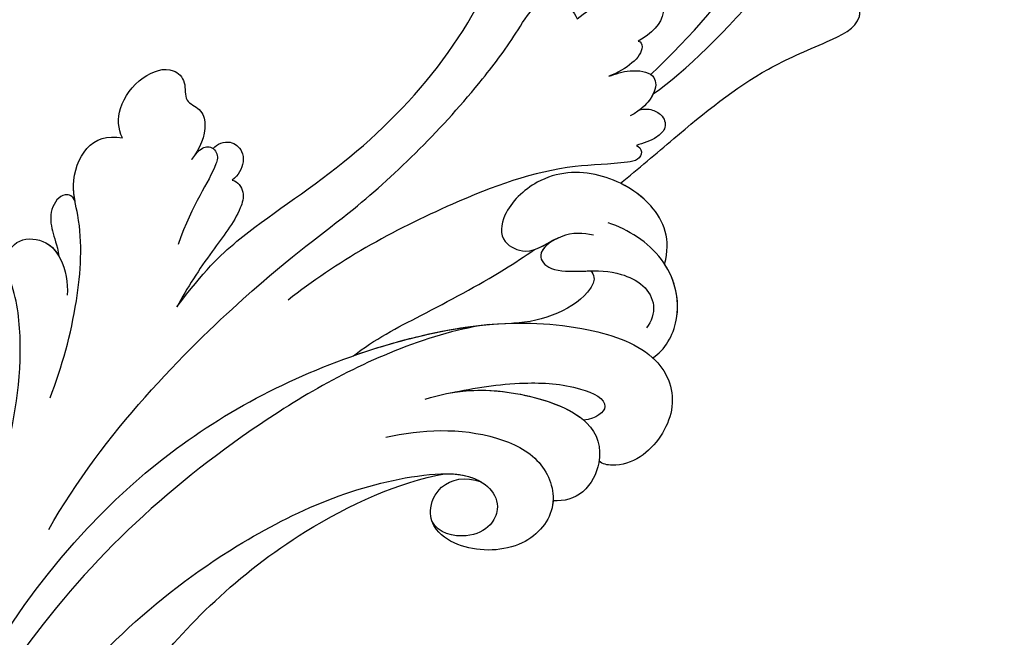
# Model space of a CAD drawing. Units: millimetres. Extents: x 301 to 2821, y 149 to 1931.
# Drawn here: x 2421 to 2433, y 635 to 642 of the extents above; entities that cross this region are included whole.
import ezdxf

# ---------------------------------------------------------------- set-up
doc = ezdxf.new("R2010")
doc.units = ezdxf.units.MM
doc.linetypes.add('HIDDEN', pattern=[9.525, 6.35, -3.175])
doc.layers.add('H-06.木作(細線)', color=8, linetype='Continuous')
doc.layers.add('H-08.木作(細線)', color=8, linetype='Continuous')

# ---------------------------------------------------------------- blocks, each defined once
blk = doc.blocks.new('SE-21050L-d')
at = {"layer": 'H-08.木作(細線)'}
for points, knots in [([(-36.462, 8.479), (-37.68, 9.87), (-38.792, 13.133), (-38.035, 18.219), (-35.685, 21.072), (-33.525, 20.927), (-32.364, 20.272), (-30.56, 20.777), (-29.616, 23.101), (-30.753, 26.038), (-34.811, 26.92), (-40.545, 23.584), (-42.711, 14.483), (-39.47, 5.382), (-35.145, 1.757), (-32.713, 0.727), (-31.561, 0.806), (-30.915, 1.438), (-29.605, 1.252), (-29.488, -0.013), (-30.448, -0.658), (-32.181, -0.359), (-36.963, -0.823), (-42.633, -0.875), (-48.204, 0.805), (-50.654, 2.416), (-52.728, 1.633), (-52.871, -0.757), (-51.448, -2.376), (-49.827, -2.99), (-48.899, -3.089)], [0, 0, 0, 0, 5.719394, 10.877401, 14.399276, 15.652449, 16.804071, 18.58632, 20.561967, 23.374384, 26.618244, 31.136724, 41.838381, 52.37336, 57.966683, 59.773992, 59.789696, 61.39631, 62.234642, 62.892768, 63.900869, 65.606758, 67.821089, 78.18425, 83.012708, 84.732173, 86.714654, 88.719857, 90.453445, 93.374704, 93.374704, 93.374704, 93.374704]), ([(-32.285, 26.239), (-32.9, 26.441), (-35.251, 26.664), (-40.545, 23.584), (-42.711, 14.483), (-39.47, 5.382), (-35.145, 1.757), (-32.713, 0.727), (-31.561, 0.806), (-30.915, 1.438), (-29.605, 1.252), (-29.488, -0.013), (-30.448, -0.658), (-32.181, -0.359), (-36.963, -0.823), (-42.633, -0.875), (-48.204, 0.805), (-50.654, 2.416), (-52.728, 1.633), (-52.866, -0.669), (-52.159, -1.561), (-51.777, -1.885)], [24.79121, 24.79121, 24.79121, 24.79121, 26.618244, 31.136724, 41.838381, 52.37336, 57.966683, 59.773992, 59.789696, 61.39631, 62.234642, 62.892768, 63.900869, 65.606758, 67.821089, 78.18425, 83.012708, 84.732173, 86.714654, 88.719857, 90.242958, 90.242958, 90.242958, 90.242958]), ([(-39.342, 23.32), (-41.162, 20.9), (-42.525, 13.96), (-39.47, 5.382), (-35.145, 1.757), (-32.713, 0.727), (-31.561, 0.806), (-30.915, 1.438), (-29.605, 1.252), (-29.488, -0.013), (-30.448, -0.658), (-32.181, -0.359), (-36.963, -0.823), (-42.633, -0.875), (-48.204, 0.805), (-50.654, 2.416), (-52.728, 1.633), (-52.866, -0.669), (-52.159, -1.561), (-51.777, -1.885)], [32.67837, 32.67837, 32.67837, 32.67837, 41.838381, 52.37336, 57.966683, 59.773992, 59.789696, 61.39631, 62.234642, 62.892768, 63.900869, 65.606758, 67.821089, 78.18425, 83.012708, 84.732173, 86.714654, 88.719857, 90.242958, 90.242958, 90.242958, 90.242958]), ([(57.717, -6.074), (42.069, 0.337), (9.186, 7.234), (-32.833, -4.113), (-49.904, -27.058), (-54.534, -40.219), (-53.109, -49.613), (-49.067, -52.096), (-44.824, -50.349), (-43.552, -48.007), (-43.56, -46.833), (-43.744, -46.524)], [0, 0, 0, 0, 50.577913, 100.717039, 118.919781, 134.305756, 140.021377, 144.555856, 148.761913, 151.034957, 152.179314, 152.179314, 152.179314, 152.179314]), ([(-52.707, -36.081), (-52.068, -34.046), (-48.661, -27.318), (-37.705, -14.963), (-22.548, -4.238), (-6.755, 0.435), (0.473, 1.481)], [0, 0, 0, 0, 7.438307, 21.551841, 48.771614, 66.344865, 66.344865, 66.344865, 66.344865]), ([(-56.256, -2.339), (-56.635, -2.124), (-56.804, -1.177), (-55.244, -0.451), (-53.509, -0.989), (-52.666, -1.574), (-51.777, -1.885)], [0, 0, 0, 0, 0.987136, 2.642193, 4.347912, 6.209369, 6.209369, 6.209369, 6.209369]), ([(-56.256, -2.339), (-56.635, -2.124), (-56.804, -1.177), (-55.244, -0.451), (-53.509, -0.989), (-52.666, -1.574), (-51.777, -1.885)], [0, 0, 0, 0, 0.987136, 2.642193, 4.347912, 6.209369, 6.209369, 6.209369, 6.209369]), ([(-56.256, -2.339), (-56.635, -2.124), (-56.804, -1.177), (-55.244, -0.451), (-53.509, -0.989), (-52.666, -1.574), (-51.777, -1.885)], [0, 0, 0, 0, 0.987136, 2.642193, 4.347912, 6.209369, 6.209369, 6.209369, 6.209369]), ([(-40.714, -3.246), (-43.309, -3.728), (-48.111, -4.14), (-53.992, -3.435), (-57.554, -1.686), (-60.906, -2.194), (-61.822, -3.853), (-61.826, -5.094)], [0, 0, 0, 0, 7.899523, 14.566385, 16.986206, 20.013013, 23.179737, 23.179737, 23.179737, 23.179737]), ([(-56.256, -2.339), (-56.648, -2.191), (-58, -1.753), (-60.906, -2.194), (-61.822, -3.853), (-61.826, -5.094)], [15.710691, 15.710691, 15.710691, 15.710691, 16.986206, 20.013013, 23.179737, 23.179737, 23.179737, 23.179737]), ([(-56.256, -2.339), (-56.648, -2.191), (-58, -1.753), (-60.906, -2.194), (-61.822, -3.853), (-61.826, -5.094)], [15.710691, 15.710691, 15.710691, 15.710691, 16.986206, 20.013013, 23.179737, 23.179737, 23.179737, 23.179737]), ([(-61.826, -5.094), (-62.464, -4.605), (-64.214, -4.203), (-66.927, -5.566), (-68.139, -7.751), (-67.139, -9.264), (-65.502, -9.242), (-65.229, -10.781), (-63.731, -11.567), (-62.062, -11.208), (-61.151, -10.737)], [0, 0, 0, 0, 2.358601, 5.162878, 7.751722, 9.219622, 10.655488, 11.901751, 13.250426, 16.056653, 16.056653, 16.056653, 16.056653]), ([(-61.826, -5.094), (-62.464, -4.605), (-64.214, -4.203), (-66.927, -5.566), (-68.139, -7.751), (-67.139, -9.264), (-65.502, -9.242), (-65.229, -10.781), (-63.731, -11.567), (-62.062, -11.208), (-61.151, -10.737)], [0, 0, 0, 0, 2.358601, 5.162878, 7.751722, 9.219622, 10.655488, 11.901751, 13.250426, 16.056653, 16.056653, 16.056653, 16.056653]), ([(-61.826, -5.094), (-62.464, -4.605), (-64.214, -4.203), (-66.927, -5.566), (-68.139, -7.751), (-67.139, -9.264), (-65.502, -9.242), (-65.229, -10.781), (-63.731, -11.567), (-62.062, -11.208), (-61.151, -10.737)], [0, 0, 0, 0, 2.358601, 5.162878, 7.751722, 9.219622, 10.655488, 11.901751, 13.250426, 16.056653, 16.056653, 16.056653, 16.056653]), ([(-30.532, -5.047), (-38.776, -7.835), (-53.311, -17.863), (-59.995, -24.687), (-68.619, -30.649), (-75.088, -33.83), (-78.228, -34.909), (-78.769, -37.174), (-78.097, -38.131), (-77.553, -38.461)], [0, 0, 0, 0, 11.596256, 22.130052, 37.033138, 41.78951, 44.382665, 46.200571, 47.908827, 47.908827, 47.908827, 47.908827]), ([(-13.858, -6.49), (-20.695, -9.697), (-31.071, -17.166), (-39.28, -29.292), (-40.941, -36.21), (-40.242, -38.599), (-38.762, -39.57), (-37.06, -39.115), (-35.77, -37.449), (-35.833, -35.13), (-36.68, -34.522)], [0, 0, 0, 0, 22.466106, 37.866884, 41.458992, 43.531257, 45.582094, 47.04426, 48.992466, 51.346924, 51.346924, 51.346924, 51.346924]), ([(-19.852, -17.628), (-20.309, -17.74), (-21.277, -17.223), (-19.789, -14.703), (-16.788, -13.266), (-13.427, -11.464), (-11.066, -10.879), (-9.811, -10.057), (-9.851, -8.653), (-11.324, -8.277), (-12.628, -10.07), (-15.786, -12.421), (-22.827, -15.47), (-32.966, -22.376), (-39.249, -31.399), (-40.547, -34.777)], [0, 0, 0, 0, 1.150197, 2.953222, 7.212592, 11.614386, 13.6926, 14.72176, 15.846151, 17.048369, 18.379152, 22.057697, 29.076297, 44.600199, 54.576235, 54.576235, 54.576235, 54.576235]), ([(-19.852, -17.628), (-20.309, -17.74), (-21.277, -17.223), (-19.789, -14.703), (-16.788, -13.266), (-13.427, -11.464), (-11.066, -10.879), (-9.811, -10.057), (-9.851, -8.653), (-11.324, -8.277), (-12.628, -10.07), (-15.786, -12.421), (-22.827, -15.47), (-32.966, -22.376), (-39.249, -31.399), (-40.547, -34.777)], [0, 0, 0, 0, 1.150197, 2.953222, 7.212592, 11.614386, 13.6926, 14.72176, 15.846151, 17.048369, 18.379152, 22.057697, 29.076297, 44.600199, 54.576235, 54.576235, 54.576235, 54.576235]), ([(-19.852, -17.628), (-20.309, -17.74), (-21.277, -17.223), (-19.789, -14.703), (-16.788, -13.266), (-13.427, -11.464), (-11.066, -10.879), (-9.811, -10.057), (-9.851, -8.653), (-11.324, -8.277), (-12.628, -10.07), (-15.786, -12.421), (-22.827, -15.47), (-32.966, -22.376), (-39.249, -31.399), (-40.547, -34.777)], [0, 0, 0, 0, 1.150197, 2.953222, 7.212592, 11.614386, 13.6926, 14.72176, 15.846151, 17.048369, 18.379152, 22.057697, 29.076297, 44.600199, 54.576235, 54.576235, 54.576235, 54.576235]), ([(-61.151, -10.737), (-61.439, -10.908), (-62.214, -11.197), (-62.512, -12.04), (-61.919, -12.759), (-59.933, -12.602), (-57.818, -11.409), (-54.408, -10.934)], [0, 0, 0, 0, 1.112909, 2.129594, 2.732375, 4.002334, 10.489602, 10.489602, 10.489602, 10.489602]), ([(-61.151, -10.737), (-61.439, -10.908), (-62.214, -11.197), (-62.46, -11.895), (-62.33, -12.2), (-62.312, -12.234)], [0, 0, 0, 0, 1.112909, 2.129594, 2.259929, 2.259929, 2.259929, 2.259929]), ([(-61.151, -10.737), (-61.439, -10.908), (-62.214, -11.197), (-62.46, -11.895), (-62.33, -12.2), (-62.312, -12.234)], [0, 0, 0, 0, 1.112909, 2.129594, 2.259929, 2.259929, 2.259929, 2.259929]), ([(-49.562, -11.716), (-52.76, -13.326), (-56.463, -15.877), (-65.196, -25.369), (-77.984, -32.32), (-88.196, -31.908), (-92.015, -30.55), (-93.632, -31.493), (-93.724, -32.913), (-93.355, -33.544)], [0, 0, 0, 0, 6.327788, 17.248683, 39.20506, 45.945009, 48.251435, 50.145079, 52.105135, 52.105135, 52.105135, 52.105135]), ([(-49.562, -11.716), (-52.76, -13.326), (-56.463, -15.877), (-65.196, -25.369), (-77.984, -32.32), (-88.196, -31.908), (-92.015, -30.55), (-93.632, -31.493), (-93.724, -32.913), (-93.355, -33.544)], [0, 0, 0, 0, 6.327788, 17.248683, 39.20506, 45.945009, 48.251435, 50.145079, 52.105135, 52.105135, 52.105135, 52.105135]), ([(-49.562, -11.716), (-52.76, -13.326), (-56.463, -15.877), (-65.196, -25.369), (-77.984, -32.32), (-88.196, -31.908), (-92.015, -30.55), (-93.632, -31.493), (-93.724, -32.913), (-93.355, -33.544)], [0, 0, 0, 0, 6.327788, 17.248683, 39.20506, 45.945009, 48.251435, 50.145079, 52.105135, 52.105135, 52.105135, 52.105135]), ([(-62.312, -12.234), (-62.731, -12.48), (-63.304, -13.365), (-62.642, -14.54), (-61.434, -14.881), (-60.627, -14.559), (-60.135, -14.175)], [0, 0, 0, 0, 1.433152, 2.584953, 3.441474, 5.131581, 5.131581, 5.131581, 5.131581]), ([(-62.312, -12.234), (-62.731, -12.48), (-63.304, -13.365), (-62.642, -14.54), (-61.434, -14.881), (-60.627, -14.559), (-60.135, -14.175)], [0, 0, 0, 0, 1.433152, 2.584953, 3.441474, 5.131581, 5.131581, 5.131581, 5.131581]), ([(-62.312, -12.234), (-62.731, -12.48), (-63.304, -13.365), (-62.642, -14.54), (-61.434, -14.881), (-60.627, -14.559), (-60.135, -14.175)], [0, 0, 0, 0, 1.433152, 2.584953, 3.441474, 5.131581, 5.131581, 5.131581, 5.131581]), ([(-60.135, -14.175), (-60.154, -14.648), (-59.311, -15.368), (-57.234, -15.122), (-54.096, -13.428), (-51.181, -12.242), (-49.562, -11.716)], [0, 0, 0, 0, 1.160886, 2.454323, 6.58404, 11.715389, 11.715389, 11.715389, 11.715389]), ([(-60.135, -14.175), (-60.154, -14.648), (-59.311, -15.368), (-57.234, -15.122), (-54.096, -13.428), (-51.181, -12.242), (-49.562, -11.716)], [0, 0, 0, 0, 1.160886, 2.454323, 6.58404, 11.715389, 11.715389, 11.715389, 11.715389]), ([(-60.135, -14.175), (-60.154, -14.648), (-59.311, -15.368), (-57.234, -15.122), (-54.096, -13.428), (-51.181, -12.242), (-49.562, -11.716)], [0, 0, 0, 0, 1.160886, 2.454323, 6.58404, 11.715389, 11.715389, 11.715389, 11.715389]), ([(-68.65, -44.857), (-68.627, -45.093), (-68.206, -45.487), (-67.495, -45.194), (-66.842, -43.34), (-65.88, -38.471), (-60.795, -29.991), (-55.333, -23.337), (-51.683, -20.205)], [0, 0, 0, 0, 0.639569, 1.329162, 2.16662, 6.299629, 16.378912, 31.302692, 31.302692, 31.302692, 31.302692]), ([(-74.338, -44.94), (-77.961, -47.581), (-86.367, -52.698), (-106.066, -56.053), (-122.423, -49.69), (-127.38, -36.06), (-123.626, -27.336), (-117.441, -23.49), (-111.046, -24.557), (-108.513, -29.219), (-109.525, -33.353), (-112.266, -35.398), (-114.757, -34.845), (-115.408, -33.935)], [0, 0, 0, 0, 13.678688, 33.363934, 49.149716, 62.372325, 72.105457, 79.869091, 84.428957, 89.217117, 93.400582, 96.465451, 99.613156, 99.613156, 99.613156, 99.613156]), ([(-48.341, -26.055), (-49.89, -27.413), (-52.683, -31.028), (-56.108, -35.367), (-58.477, -37.83), (-59.143, -38.491)], [0, 0, 0, 0, 6.156344, 13.650537, 16.492917, 16.492917, 16.492917, 16.492917]), ([(-48.341, -26.055), (-49.89, -27.413), (-52.683, -31.028), (-56.108, -35.367), (-58.477, -37.83), (-59.143, -38.491)], [0, 0, 0, 0, 6.156344, 13.650537, 16.492917, 16.492917, 16.492917, 16.492917]), ([(-48.341, -26.055), (-49.89, -27.413), (-52.683, -31.028), (-56.108, -35.367), (-58.477, -37.83), (-59.143, -38.491)], [0, 0, 0, 0, 6.156344, 13.650537, 16.492917, 16.492917, 16.492917, 16.492917]), ([(-48.341, -26.055), (-48.788, -26.834), (-51.74, -32.276), (-54.534, -40.219), (-53.109, -49.613), (-49.067, -52.096), (-44.824, -50.349), (-43.552, -48.007), (-43.56, -46.833), (-43.744, -46.524)], [116.299972, 116.299972, 116.299972, 116.299972, 118.919781, 134.305756, 140.021377, 144.555856, 148.761913, 151.034957, 152.179314, 152.179314, 152.179314, 152.179314]), ([(-48.341, -26.055), (-48.788, -26.834), (-50.823, -30.586), (-52.463, -34.617), (-53.166, -37.952)], [116.299972, 116.299972, 116.299972, 116.299972, 118.919781, 128.713733, 128.713733, 128.713733, 128.713733]), ([(-42.523, -29.73), (-43.644, -32.343), (-44.678, -36.672), (-43.225, -42.164), (-39.622, -44.263), (-35.751, -42.139), (-34.811, -37.72), (-35.81, -35.009), (-37.476, -33.979), (-39.94, -34.568), (-40.653, -36.424), (-40.446, -37.731)], [0, 0, 0, 0, 8.61879, 12.463812, 16.120635, 20.093661, 24.468093, 26.798425, 28.402912, 30.309489, 32.919441, 32.919441, 32.919441, 32.919441]), ([(-46.014, -32.227), (-47.138, -34.293), (-48.187, -37.974), (-47.282, -45.281), (-44.142, -46.889), (-40.945, -46.028), (-40.11, -44.388), (-40.028, -43.548)], [0, 0, 0, 0, 7.289288, 12.799621, 16.673391, 19.301357, 21.780977, 21.780977, 21.780977, 21.780977]), ([(-46.884, -34.115), (-47.581, -35.795), (-48.738, -38.985), (-49.33, -43.618), (-48.443, -46.9), (-46.973, -45.736), (-46.694, -44.739)], [0, 0, 0, 0, 5.604211, 9.632029, 12.453236, 14.528759, 14.528759, 14.528759, 14.528759]), ([(-46.884, -34.115), (-47.581, -35.795), (-48.738, -38.985), (-49.33, -43.618), (-48.443, -46.9), (-46.973, -45.736), (-46.694, -44.739)], [0, 0, 0, 0, 5.604211, 9.632029, 12.453236, 14.528759, 14.528759, 14.528759, 14.528759]), ([(-46.884, -34.115), (-47.446, -35.61), (-48.048, -38.829), (-47.528, -43.288), (-46.694, -44.739)], [2.191389, 2.191389, 2.191389, 2.191389, 7.289288, 12.461062, 12.461062, 12.461062, 12.461062]), ([(-40.547, -34.777), (-40.672, -35.412), (-40.766, -36.42), (-40.569, -37.395), (-40.446, -37.731)], [39.497679, 39.497679, 39.497679, 39.497679, 41.458992, 42.616784, 42.616784, 42.616784, 42.616784]), ([(-40.547, -34.777), (-40.672, -35.412), (-40.766, -36.42), (-40.569, -37.395), (-40.446, -37.731)], [39.497679, 39.497679, 39.497679, 39.497679, 41.458992, 42.616784, 42.616784, 42.616784, 42.616784]), ([(-40.028, -43.548), (-39.921, -43.562), (-38.551, -43.676), (-35.751, -42.139), (-34.811, -37.72), (-35.81, -35.009), (-37.476, -33.979), (-39.94, -34.568), (-40.653, -36.424), (-40.446, -37.731)], [15.783071, 15.783071, 15.783071, 15.783071, 16.120635, 20.093661, 24.468093, 26.798425, 28.402912, 30.309489, 32.919441, 32.919441, 32.919441, 32.919441]), ([(-40.028, -43.548), (-39.921, -43.562), (-38.551, -43.676), (-35.751, -42.139), (-34.811, -37.72), (-35.81, -35.009), (-37.476, -33.979), (-39.94, -34.568), (-40.653, -36.424), (-40.446, -37.731)], [15.783071, 15.783071, 15.783071, 15.783071, 16.120635, 20.093661, 24.468093, 26.798425, 28.402912, 30.309489, 32.919441, 32.919441, 32.919441, 32.919441]), ([(-59.901, -48.743), (-61.881, -48.927), (-64.585, -47.214), (-66.277, -42.321), (-65.202, -37.957), (-61.752, -35.459), (-59.211, -35.62), (-58.504, -38.385), (-59.998, -39.479), (-60.393, -40.187)], [0, 0, 0, 0, 4.747004, 9.485029, 14.428914, 17.850408, 20.174402, 21.922506, 24.893858, 24.893858, 24.893858, 24.893858]), ([(-59.901, -48.743), (-61.881, -48.927), (-64.585, -47.214), (-66.277, -42.321), (-65.202, -37.957), (-61.752, -35.459), (-59.211, -35.62), (-58.504, -38.385), (-59.998, -39.479), (-60.393, -40.187)], [0, 0, 0, 0, 4.747004, 9.485029, 14.428914, 17.850408, 20.174402, 21.922506, 24.893858, 24.893858, 24.893858, 24.893858]), ([(-77.553, -38.461), (-78.173, -38.968), (-79.483, -40.53), (-81.029, -43.132), (-80.249, -44.786), (-78.773, -45.271), (-77.461, -44.425), (-76.73, -43.505)], [0, 0, 0, 0, 2.603798, 6.064413, 7.170142, 8.293812, 11.268374, 11.268374, 11.268374, 11.268374]), ([(-58.303, -43.134), (-58.231, -43.317), (-57.709, -43.628), (-55.382, -42.946), (-53.647, -40.134), (-53.166, -37.952)], [0, 0, 0, 0, 0.6076, 1.604417, 7.959111, 7.959111, 7.959111, 7.959111]), ([(-58.303, -43.134), (-58.231, -43.317), (-57.709, -43.628), (-55.382, -42.946), (-53.647, -40.134), (-53.166, -37.952)], [0, 0, 0, 0, 0.6076, 1.604417, 7.959111, 7.959111, 7.959111, 7.959111]), ([(-58.303, -43.134), (-58.231, -43.317), (-57.709, -43.628), (-55.382, -42.946), (-53.647, -40.134), (-53.166, -37.952)], [0, 0, 0, 0, 0.6076, 1.604417, 7.959111, 7.959111, 7.959111, 7.959111]), ([(-61.093, -42.837), (-61.151, -42.017), (-60.912, -40.488), (-58.894, -38.511), (-57.627, -40.02), (-58.37, -43.373), (-58.673, -44.99), (-58.114, -47.437), (-56.651, -48.727), (-55.278, -48.568), (-54.717, -48.274)], [0, 0, 0, 0, 2.555984, 4.726394, 6.219855, 8.058003, 11.545144, 13.589123, 15.425529, 17.220328, 17.220328, 17.220328, 17.220328]), ([(-60.393, -40.187), (-59.959, -39.56), (-58.849, -38.564), (-57.627, -40.02), (-58.37, -43.373), (-58.673, -44.99), (-58.114, -47.437), (-56.651, -48.727), (-55.278, -48.568), (-54.717, -48.274)], [2.748185, 2.748185, 2.748185, 2.748185, 4.726394, 6.219855, 8.058003, 11.545144, 13.589123, 15.425529, 17.220328, 17.220328, 17.220328, 17.220328]), ([(-60.393, -40.187), (-59.959, -39.56), (-58.849, -38.564), (-57.627, -40.02), (-58.064, -41.991), (-58.257, -42.905), (-58.303, -43.134)], [2.748185, 2.748185, 2.748185, 2.748185, 4.726394, 6.219855, 8.058003, 8.735726, 8.735726, 8.735726, 8.735726]), ([(-78.728, -39.672), (-78.919, -39.909), (-79.856, -41.157), (-81.029, -43.132), (-80.249, -44.786), (-78.773, -45.271), (-77.461, -44.425), (-76.73, -43.505)], [1.727373, 1.727373, 1.727373, 1.727373, 2.603798, 6.064413, 7.170142, 8.293812, 11.268374, 11.268374, 11.268374, 11.268374]), ([(-76.73, -43.505), (-76.711, -43.75), (-75.74, -44.25), (-74.388, -42.993), (-73.586, -41.747)], [0, 0, 0, 0, 0.732142, 4.042406, 4.042406, 4.042406, 4.042406]), ([(-76.73, -43.505), (-76.711, -43.75), (-75.74, -44.25), (-74.388, -42.993), (-73.586, -41.747)], [0, 0, 0, 0, 0.732142, 4.042406, 4.042406, 4.042406, 4.042406]), ([(-73.586, -41.747), (-73.867, -42.229), (-74.444, -43.219), (-74.574, -45.314), (-72.789, -45.727), (-71.37, -44.67), (-70.854, -43.965)], [0, 0, 0, 0, 1.762933, 3.620655, 5.164321, 7.698074, 7.698074, 7.698074, 7.698074]), ([(-73.586, -41.747), (-73.867, -42.229), (-74.444, -43.219), (-74.574, -45.314), (-73.03, -45.671), (-71.921, -45.033), (-71.44, -44.604)], [0, 0, 0, 0, 1.762933, 3.620655, 5.164321, 6.896364, 6.896364, 6.896364, 6.896364]), ([(-52.488, -49.186), (-53.269, -50.016), (-56.325, -51.047), (-60.753, -48.818), (-62.02, -45.44), (-62.274, -43.803)], [0, 0, 0, 0, 3.458385, 8.403071, 13.531593, 13.531593, 13.531593, 13.531593]), ([(-43.744, -46.524), (-43.696, -46.526), (-42.818, -46.533), (-40.945, -46.028), (-40.11, -44.388), (-40.028, -43.548)], [16.518883, 16.518883, 16.518883, 16.518883, 16.673391, 19.301357, 21.780977, 21.780977, 21.780977, 21.780977]), ([(-43.744, -46.524), (-43.696, -46.526), (-42.818, -46.533), (-40.945, -46.028), (-40.11, -44.388), (-40.028, -43.548)], [16.518883, 16.518883, 16.518883, 16.518883, 16.673391, 19.301357, 21.780977, 21.780977, 21.780977, 21.780977]), ([(-65.494, -44.182), (-66.885, -45.34), (-70.708, -48.44), (-75.843, -52.733), (-78.91, -57.376), (-81.259, -60.786), (-83.113, -59.925), (-83.495, -59.349)], [25.098122, 25.098122, 25.098122, 25.098122, 30.554378, 39.874081, 44.921176, 48.105763, 50.008577, 50.008577, 50.008577, 50.008577]), ([(-65.494, -44.182), (-66.885, -45.34), (-70.708, -48.44), (-75.843, -52.733), (-78.91, -57.376), (-81.145, -60.621), (-82.761, -60.067), (-83.144, -59.742)], [25.098122, 25.098122, 25.098122, 25.098122, 30.554378, 39.874081, 44.921176, 48.105763, 49.517702, 49.517702, 49.517702, 49.517702]), ([(-65.494, -44.182), (-66.885, -45.34), (-70.708, -48.44), (-75.843, -52.733), (-78.91, -57.376), (-81.145, -60.621), (-82.761, -60.067), (-83.144, -59.742)], [25.098122, 25.098122, 25.098122, 25.098122, 30.554378, 39.874081, 44.921176, 48.105763, 49.517702, 49.517702, 49.517702, 49.517702]), ([(-71.44, -44.605), (-71.582, -44.891), (-71.711, -45.511), (-71.307, -46.621), (-70.341, -46.958), (-69.322, -46.14), (-68.913, -45.373), (-68.65, -44.857)], [0, 0, 0, 0, 0.961885, 1.774183, 2.810773, 3.720924, 5.500615, 5.500615, 5.500615, 5.500615]), ([(-71.44, -44.605), (-71.582, -44.891), (-71.711, -45.511), (-71.307, -46.621), (-70.341, -46.958), (-69.322, -46.14), (-68.913, -45.373), (-68.65, -44.857)], [0, 0, 0, 0, 0.961885, 1.774183, 2.810773, 3.720924, 5.500615, 5.500615, 5.500615, 5.500615]), ([(-59.901, -48.743), (-61.881, -48.927), (-64.078, -47.535), (-65.225, -45.15), (-65.494, -44.182)], [0, 0, 0, 0, 4.747004, 7.708283, 7.708283, 7.708283, 7.708283]), ([(-72.874, -45.425), (-77.213, -49.673), (-88.35, -56.101), (-98.487, -59.469), (-104.345, -60.484), (-107.695, -59.747), (-108.106, -59.025), (-107.557, -57.824), (-107.206, -57.454)], [0, 0, 0, 0, 18.624054, 18.745918, 33.076229, 34.693725, 38.657622, 40.804104, 40.804104, 40.804104, 40.804104]), ([(-52.488, -49.186), (-52.437, -49.268), (-51.596, -50.543), (-49.067, -52.096), (-44.824, -50.349), (-43.552, -48.007), (-43.56, -46.833), (-43.744, -46.524)], [139.718441, 139.718441, 139.718441, 139.718441, 140.021377, 144.555856, 148.761913, 151.034957, 152.179314, 152.179314, 152.179314, 152.179314]), ([(-52.488, -49.186), (-53.269, -50.016), (-56.17, -50.994), (-58.795, -49.797), (-59.901, -48.743)], [0, 0, 0, 0, 3.458385, 7.976244, 7.976244, 7.976244, 7.976244]), ([(-52.488, -49.186), (-53.269, -50.016), (-56.17, -50.994), (-58.795, -49.797), (-59.901, -48.743)], [0, 0, 0, 0, 3.458385, 7.976244, 7.976244, 7.976244, 7.976244])]:
    blk.add_open_spline(points, degree=3, knots=knots, dxfattribs=at)
blk.add_open_spline([(-59.143, -38.491), (-59.494, -39.136), (-60.097, -39.656), (-60.393, -40.187)], degree=3, dxfattribs=at)
blk = doc.blocks.new('AA-0008-03')
at = {"xscale": -1, "rotation": 79.4280815565139}
blk.add_blockref('SE-21050L-d', (26399.804, -38643.318), dxfattribs=at)

msp = doc.modelspace()

# ---------------------------------------------------------------- linework, layer by layer
at = {"layer": 'H-06.木作(細線)', "color": 2, "linetype": 'HIDDEN', "extrusion": (0, 0, -1)}
msp.add_ellipse((2461.125, 604.245), major_axis=(59.447, -58.785), ratio=0.961858, start_param=-14.137167, end_param=-7.853982, dxfattribs=at)

# ---------------------------------------------------------------- block references
at = {"layer": 'H-06.木作(細線)', "xscale": 0.1500790657116326, "yscale": 0.1500790657116326, "zscale": 0.1500790657116326}
msp.add_blockref('AA-0008-03', (-1542.168, 6430.978), dxfattribs=at)

doc.saveas('drawing.dxf')
